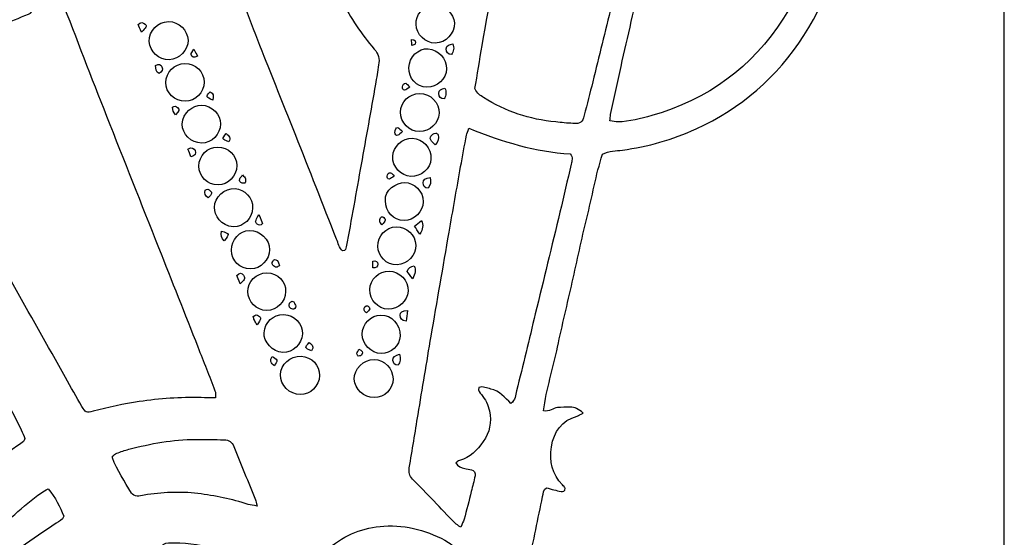
# Model space of a CAD drawing. Units: millimetres. Extents: x 4197 to 98989, y -3929 to 20992.
# Drawn here: x 19196 to 19209, y 16117 to 16124 of the extents above; entities that cross this region are included whole.
import ezdxf

# ---------------------------------------------------------------- set-up
doc = ezdxf.new("R2010")
doc.units = ezdxf.units.MM
doc.header["$LTSCALE"] = 0.02

# ---------------------------------------------------------------- blocks, each defined once
blk = doc.blocks.new('logo Visionnaire')
for points, knots in [([(33684.91, 17475.936), (33685.778, 17475.39), (33686.141, 17474.615), (33686.358, 17473.749), (33686.411, 17473.536), (33686.325, 17473.381), (33686.09, 17473.286), (33685.41, 17473.014), (33684.73, 17472.739), (33684.039, 17472.495), (33683.042, 17472.142), (33682.195, 17471.531), (33681.323, 17470.962), (33681.285, 17470.937), (33681.276, 17470.866), (33681.251, 17470.812), (33681.25, 17470.638), (33681.412, 17470.605), (33681.516, 17470.52), (33681.843, 17470.254), (33682.2, 17470.017), (33682.493, 17469.718), (33683.441, 17468.747), (33683.69, 17467.567), (33683.394, 17466.275), (33683.204, 17465.441), (33682.695, 17464.807), (33681.965, 17464.36), (33681.904, 17464.323), (33681.81, 17464.338), (33681.738, 17464.329), (33681.611, 17464.514), (33681.774, 17464.598), (33681.842, 17464.7), (33682.844, 17466.219), (33682.326, 17468.283), (33680.718, 17469.14), (33680.257, 17469.386), (33679.748, 17469.46), (33679.239, 17469.402), (33678.404, 17469.306), (33677.689, 17468.908), (33677.027, 17468.41), (33676.844, 17468.272), (33676.814, 17468.085), (33676.893, 17467.881), (33676.934, 17467.777), (33676.992, 17467.678), (33677.046, 17467.58), (33678.677, 17464.646), (33680.306, 17461.711), (33681.939, 17458.778), (33682.9, 17457.054), (33683.863, 17455.331), (33684.833, 17453.611), (33686.161, 17451.251), (33687.496, 17448.896), (33688.827, 17446.538), (33689.229, 17445.826), (33689.617, 17445.105), (33690.028, 17444.399), (33690.273, 17443.975), (33690.378, 17443.927), (33690.861, 17444.054), (33691.98, 17444.348), (33693.107, 17444.596), (33694.253, 17444.766), (33695.764, 17444.99), (33697.279, 17445.102), (33698.807, 17445.055), (33699.141, 17445.044), (33699.477, 17445.053), (33699.874, 17445.053), (33699.86, 17445.26), (33699.885, 17445.427), (33699.833, 17445.564), (33699.42, 17446.644), (33698.995, 17447.719), (33698.57, 17448.794), (33697.607, 17451.233), (33696.644, 17453.672), (33695.678, 17456.11), (33694.401, 17459.334), (33693.113, 17462.553), (33691.845, 17465.781), (33690.72, 17468.641), (33689.622, 17471.512), (33688.501, 17474.373), (33687.709, 17476.394), (33686.898, 17478.408), (33686.097, 17480.425), (33685.826, 17481.106), (33685.562, 17481.79), (33685.287, 17482.468), (33684.934, 17483.336), (33684.458, 17484.132), (33683.889, 17484.877), (33682.276, 17486.99), (33680.342, 17488.734), (33677.988, 17489.991), (33676.203, 17490.945), (33674.288, 17491.501), (33672.294, 17491.798), (33669.382, 17492.231), (33666.573, 17491.847), (33663.823, 17490.802), (33661.381, 17489.872), (33659.222, 17488.525), (33657.432, 17486.63), (33655.71, 17484.805), (33654.357, 17482.732), (33653.651, 17480.296), (33652.893, 17477.68), (33652.507, 17475.016), (33652.613, 17472.279), (33652.685, 17470.431), (33652.975, 17468.631), (33653.507, 17466.869), (33653.709, 17466.196), (33653.95, 17465.525), (33654.26, 17464.896), (33655.572, 17462.231), (33657.345, 17459.913), (33659.633, 17458.009), (33661.405, 17456.534), (33663.371, 17455.387), (33665.577, 17454.679), (33665.978, 17454.55), (33666.392, 17454.457), (33666.801, 17454.351), (33666.961, 17454.31), (33667.118, 17454.27), (33667.248, 17454.15), (33667.186, 17454.08), (33667.157, 17454.015), (33667.121, 17454.011), (33664.845, 17453.786), (33662.623, 17454.032), (33660.441, 17454.726), (33658.564, 17455.322), (33656.854, 17456.215), (33655.318, 17457.447), (33654.078, 17458.442), (33653.008, 17459.597), (33652.059, 17460.868), (33651.179, 17462.048), (33650.397, 17463.297), (33649.823, 17464.648), (33649.35, 17465.76), (33648.973, 17466.92), (33648.648, 17468.086), (33647.825, 17471.041), (33647.49, 17474.065), (33647.612, 17477.129), (33647.665, 17478.481), (33647.83, 17479.825), (33648.079, 17481.16), (33648.36, 17482.66), (33648.686, 17484.147), (33649.257, 17485.565), (33649.688, 17486.636), (33650.124, 17487.709), (33650.642, 17488.74), (33651.723, 17490.89), (33653.06, 17492.878), (33654.611, 17494.72), (33656.073, 17496.457), (33657.764, 17497.946), (33659.597, 17499.277), (33660.992, 17500.291), (33662.473, 17501.17), (33664.012, 17501.941), (33665.298, 17502.586), (33666.66, 17503.061), (33668.043, 17503.46), (33668.72, 17503.656), (33669.403, 17503.833), (33670.09, 17503.987), (33671.998, 17504.414), (33673.935, 17504.566), (33675.886, 17504.576), (33676.071, 17504.577), (33676.255, 17504.632), (33676.468, 17504.666), (33676.436, 17505.064), (33676.292, 17505.369), (33676.17, 17505.676), (33675.129, 17508.296), (33674.076, 17510.912), (33673.041, 17513.534), (33672.131, 17515.842), (33671.239, 17518.157), (33670.339, 17520.468), (33669.694, 17522.123), (33669.085, 17523.791), (33668.396, 17525.427), (33667.51, 17527.533), (33665.935, 17528.916), (33663.724, 17529.501), (33662.593, 17529.801), (33661.422, 17529.758), (33660.283, 17529.488), (33657.575, 17528.843), (33655.875, 17527.087), (33654.999, 17524.509), (33654.681, 17523.572), (33654.61, 17522.584), (33654.798, 17521.584), (33654.907, 17521.002), (33654.968, 17520.415), (33655.188, 17519.857), (33655.547, 17518.949), (33656.069, 17518.159), (33656.803, 17517.51), (33656.92, 17517.407), (33657.117, 17517.347), (33657.067, 17517.125), (33656.515, 17516.99), (33656.191, 17516.978), (33655.591, 17517.09), (33652.743, 17517.62), (33650.931, 17519.347), (33649.968, 17522.018), (33649.263, 17523.974), (33649.187, 17525.976), (33649.538, 17528.022), (33649.829, 17529.718), (33650.442, 17531.271), (33651.301, 17532.747), (33652.189, 17534.273), (33653.45, 17535.422), (33654.904, 17536.376), (33657.044, 17537.78), (33659.401, 17538.458), (33661.958, 17538.331), (33663.979, 17538.231), (33665.922, 17537.79), (33667.685, 17536.734), (33667.806, 17536.662), (33667.935, 17536.605), (33668.063, 17536.546), (33668.084, 17536.536), (33668.116, 17536.549), (33668.16, 17536.553), (33668.322, 17536.614), (33668.292, 17536.77), (33668.282, 17536.9), (33668.258, 17537.209), (33668.234, 17537.52), (33668.181, 17537.825), (33667.822, 17539.88), (33667.452, 17541.933), (33667.094, 17543.989), (33666.959, 17544.766), (33666.844, 17545.547), (33666.725, 17546.327), (33666.713, 17546.405), (33666.739, 17546.489), (33666.747, 17546.576), (33667.059, 17546.57), (33667.18, 17546.315), (33667.343, 17546.138), (33668.491, 17544.894), (33669.627, 17543.638), (33670.775, 17542.394), (33671.808, 17541.275), (33672.852, 17540.165), (33673.896, 17539.055), (33674.006, 17538.938), (33674.144, 17538.848), (33674.322, 17538.703), (33674.477, 17538.958), (33674.626, 17539.158), (33674.73, 17539.379), (33675.646, 17541.344), (33676.914, 17543.073), (33678.4, 17544.627), (33680.249, 17546.561), (33682.399, 17548.112), (33684.857, 17549.19), (33685.991, 17549.688), (33687.17, 17550.08), (33688.332, 17550.512), (33688.423, 17550.547), (33688.539, 17550.517), (33688.738, 17550.517), (33688.545, 17550.279), (33688.416, 17550.102), (33688.269, 17549.94), (33686.247, 17547.715), (33684.503, 17545.297), (33683.202, 17542.578), (33682.617, 17541.353), (33682.165, 17540.079), (33681.938, 17538.735), (33681.751, 17537.623), (33681.555, 17536.512), (33681.41, 17535.394), (33681.188, 17533.684), (33681.14, 17531.965), (33681.219, 17530.241), (33681.285, 17528.801), (33681.464, 17527.378), (33681.736, 17525.963), (33682.014, 17524.516), (33682.52, 17523.137), (33683.015, 17521.759), (33683.71, 17519.823), (33684.461, 17517.905), (33685.226, 17515.994), (33685.97, 17514.136), (33686.777, 17512.303), (33687.53, 17510.448), (33688.452, 17508.175), (33689.346, 17505.891), (33690.253, 17503.612), (33691.014, 17501.7), (33691.776, 17499.788), (33692.539, 17497.876), (33693.949, 17494.341), (33695.368, 17490.809), (33696.769, 17487.27), (33698.181, 17483.705), (33699.578, 17480.134), (33700.976, 17476.563), (33701.809, 17474.437), (33702.623, 17472.303), (33703.461, 17470.178), (33704.225, 17468.237), (33705.014, 17466.306), (33705.782, 17464.366), (33706.789, 17461.823), (33707.782, 17459.274), (33708.789, 17456.731), (33708.91, 17456.426), (33708.972, 17456.08), (33709.23, 17455.859), (33709.45, 17455.867), (33709.481, 17456.025), (33709.503, 17456.149), (33709.874, 17458.173), (33710.238, 17460.198), (33710.602, 17462.224), (33710.955, 17464.193), (33711.308, 17466.163), (33711.657, 17468.133), (33711.741, 17468.605), (33711.8, 17469.082), (33711.89, 17469.552), (33711.974, 17470), (33711.878, 17470.368), (33711.568, 17470.719), (33710.613, 17471.804), (33709.862, 17473.031), (33709.122, 17474.267), (33707.897, 17476.311), (33706.985, 17478.489), (33706.297, 17480.766), (33705.372, 17483.824), (33705.02, 17486.946), (33705.225, 17490.131), (33705.3, 17491.285), (33705.414, 17492.432), (33705.612, 17493.577), (33705.908, 17495.284), (33706.428, 17496.917), (33707.085, 17498.51), (33708.789, 17502.641), (33711.317, 17506.209), (33714.552, 17509.277), (33715.844, 17510.502), (33717.249, 17511.595), (33718.772, 17512.521), (33719.23, 17512.8), (33719.449, 17513.149), (33719.533, 17513.653), (33719.73, 17514.849), (33719.952, 17516.041), (33720.161, 17517.236), (33720.483, 17519.068), (33720.791, 17520.904), (33721.125, 17522.734), (33721.59, 17525.286), (33722.079, 17527.833), (33722.547, 17530.385), (33722.885, 17532.217), (33723.177, 17534.058), (33723.189, 17535.925), (33723.197, 17537.052), (33723.082, 17538.173), (33722.803, 17539.277), (33722.455, 17540.651), (33721.997, 17541.975), (33721.307, 17543.217), (33720.498, 17544.671), (33719.423, 17545.884), (33718.085, 17546.868), (33717.958, 17546.961), (33717.847, 17547.078), (33717.705, 17547.204), (33718.675, 17547.499), (33721.162, 17547.025), (33723.201, 17546.151), (33724.931, 17545.409), (33726.423, 17544.305), (33727.717, 17543.04), (33728.101, 17543.01), (33728.243, 17543.256), (33728.419, 17543.424), (33729.447, 17544.406), (33730.612, 17545.192), (33731.863, 17545.858), (33734.55, 17547.291), (33737.435, 17547.921), (33740.445, 17547.627), (33745.744, 17547.111), (33749.693, 17544.453), (33752.238, 17539.763), (33752.627, 17539.046), (33752.955, 17538.291), (33753.245, 17537.529), (33753.627, 17536.522), (33753.792, 17535.452), (33753.901, 17534.389), (33754.065, 17532.787), (33754.056, 17531.176), (33753.763, 17529.582), (33753.357, 17527.363), (33752.577, 17525.287), (33751.267, 17523.441), (33750.463, 17522.306), (33749.428, 17521.38), (33748.329, 17520.534), (33746.525, 17519.149), (33744.537, 17518.102), (33742.399, 17517.331), (33740.75, 17516.737), (33739.056, 17516.322), (33737.333, 17516.009), (33734.421, 17515.478), (33731.516, 17514.913), (33728.671, 17514.075), (33728.213, 17513.94), (33727.763, 17513.77), (33727.314, 17513.602), (33727.032, 17513.497), (33726.88, 17513.301), (33726.826, 17512.978), (33726.405, 17510.477), (33725.959, 17507.979), (33725.532, 17505.478), (33724.991, 17502.311), (33724.466, 17499.14), (33723.922, 17495.972), (33723.55, 17493.805), (33723.159, 17491.641), (33722.776, 17489.476), (33722.271, 17486.617), (33721.765, 17483.758), (33721.261, 17480.898), (33720.677, 17477.593), (33720.092, 17474.289), (33719.513, 17470.983), (33719.324, 17469.902), (33719.154, 17468.818), (33718.986, 17467.805), (33719.128, 17467.442), (33719.382, 17467.304), (33719.618, 17467.155), (33721.244, 17466.125), (33723.022, 17465.538), (33724.935, 17465.352), (33725.356, 17465.31), (33725.777, 17465.262), (33726.199, 17465.245), (33726.786, 17465.221), (33726.882, 17465.293), (33727.031, 17465.85), (33727.248, 17466.667), (33727.456, 17467.487), (33727.659, 17468.307), (33728.12, 17470.168), (33728.571, 17472.031), (33729.034, 17473.892), (33729.518, 17475.833), (33730.016, 17477.772), (33730.498, 17479.714), (33730.579, 17480.041), (33730.615, 17480.38), (33730.663, 17480.716), (33730.715, 17481.089), (33730.645, 17481.452), (33730.501, 17481.792), (33730.286, 17482.3), (33729.92, 17482.454), (33729.409, 17482.25), (33728.912, 17482.052), (33728.425, 17481.826), (33727.932, 17481.615), (33727.809, 17481.563), (33727.679, 17481.524), (33727.567, 17481.485), (33727.388, 17481.653), (33727.497, 17481.775), (33727.568, 17481.884), (33727.878, 17482.355), (33728.193, 17482.824), (33728.511, 17483.289), (33728.704, 17483.571), (33728.723, 17483.842), (33728.572, 17484.161), (33728.08, 17485.199), (33728.049, 17486.288), (33728.307, 17487.386), (33728.403, 17487.794), (33728.299, 17488.091), (33728.019, 17488.378), (33727.645, 17488.761), (33727.293, 17489.167), (33726.934, 17489.565), (33726.843, 17489.665), (33726.728, 17489.761), (33726.82, 17489.982), (33727.048, 17489.935), (33727.29, 17489.896), (33727.526, 17489.835), (33727.963, 17489.722), (33728.395, 17489.59), (33728.832, 17489.477), (33729.12, 17489.402), (33729.391, 17489.431), (33729.618, 17489.654), (33730.422, 17490.447), (33731.429, 17490.791), (33732.519, 17490.882), (33733.005, 17490.923), (33733.298, 17491.124), (33733.512, 17491.534), (33733.747, 17491.983), (33734.007, 17492.42), (33734.26, 17492.86), (33734.312, 17492.95), (33734.387, 17493.027), (33734.461, 17493.122), (33734.673, 17492.77), (33734.673, 17492.77), (33734.7, 17492.345), (33734.719, 17492.036), (33734.737, 17491.726), (33734.757, 17491.416), (33734.776, 17491.136), (33734.797, 17490.856), (33734.818, 17490.562), (33735.009, 17490.425), (33735.191, 17490.295), (33735.371, 17490.164), (33736.162, 17489.589), (33736.828, 17488.905), (33737.153, 17487.963), (33737.323, 17487.471), (33737.642, 17487.261), (33738.138, 17487.182), (33738.711, 17487.091), (33739.274, 17486.93), (33739.822, 17486.803), (33739.861, 17486.517), (33739.675, 17486.472), (33739.529, 17486.413), (33738.93, 17486.168), (33738.326, 17485.934), (33737.76, 17485.71), (33737.449, 17485.003), (33737.216, 17484.3), (33736.845, 17483.68), (33736.487, 17483.083), (33735.986, 17482.572), (33735.454, 17481.904), (33735.496, 17481.25), (33735.547, 17480.449), (33735.606, 17479.531), (33735.42, 17479.65), (33735.317, 17479.687), (33735.256, 17479.759), (33734.897, 17480.194), (33734.555, 17480.643), (33734.192, 17481.074), (33733.932, 17481.383), (33733.743, 17481.415), (33733.371, 17481.252), (33732.672, 17480.945), (33732.263, 17480.398), (33732.093, 17479.668), (33731.812, 17478.46), (33731.543, 17477.249), (33731.265, 17476.041), (33730.759, 17473.842), (33730.246, 17471.646), (33729.747, 17469.446), (33729.479, 17468.264), (33729.232, 17467.078), (33728.979, 17465.892), (33728.95, 17465.759), (33728.945, 17465.621), (33728.922, 17465.434), (33729.142, 17465.404), (33729.33, 17465.354), (33729.517, 17465.358), (33730.37, 17465.376), (33731.193, 17465.589), (33732.005, 17465.821), (33736.131, 17467.005), (33739.391, 17469.369), (33741.723, 17472.99), (33743.051, 17475.052), (33743.975, 17477.284), (33744.482, 17479.677), (33744.865, 17481.482), (33744.889, 17483.319), (33744.752, 17485.155), (33744.592, 17487.31), (33744.088, 17489.382), (33743.248, 17491.375), (33742.337, 17493.535), (33741.023, 17495.422), (33739.403, 17497.102), (33739.168, 17497.346), (33738.929, 17497.587), (33738.678, 17497.814), (33738.473, 17498), (33738.248, 17498.163), (33738.03, 17498.337), (33737.638, 17498.127), (33737.297, 17497.937), (33736.95, 17497.759), (33735.938, 17497.241), (33734.787, 17497.733), (33734.281, 17498.541), (33733.809, 17499.295), (33733.645, 17500.085), (33734.012, 17500.956), (33734.528, 17502.18), (33736.234, 17502.639), (33737.32, 17501.923), (33738.067, 17501.43), (33738.421, 17500.738), (33738.414, 17499.853), (33738.412, 17499.629), (33738.383, 17499.405), (33738.363, 17499.133), (33738.536, 17498.973), (33738.709, 17498.791), (33738.904, 17498.636), (33741.688, 17496.439), (33743.757, 17493.689), (33745.12, 17490.428), (33746.008, 17488.305), (33746.527, 17486.084), (33746.514, 17483.762), (33746.51, 17483.142), (33746.524, 17482.521), (33746.503, 17481.901), (33746.375, 17478.197), (33745.201, 17474.83), (33743.213, 17471.724), (33741.243, 17468.646), (33738.594, 17466.346), (33735.268, 17464.845), (33733.54, 17464.064), (33731.731, 17463.529), (33729.842, 17463.282), (33729.371, 17463.22), (33728.88, 17463.233), (33728.372, 17462.97), (33727.897, 17461.453), (33727.614, 17459.845), (33727.221, 17458.266), (33726.832, 17456.708), (33726.51, 17455.133), (33726.155, 17453.567), (33725.794, 17451.973), (33725.411, 17450.382), (33725.069, 17448.783), (33724.736, 17447.224), (33724.265, 17445.691), (33724.025, 17444.087), (33724.48, 17443.984), (33724.737, 17444.3), (33725.062, 17444.326), (33725.371, 17444.351), (33725.681, 17444.367), (33725.99, 17444.36), (33726.33, 17444.352), (33726.627, 17444.23), (33726.945, 17443.923), (33726.739, 17443.816), (33726.631, 17443.735), (33726.51, 17443.699), (33725.374, 17443.364), (33724.804, 17442.558), (33724.621, 17441.436), (33724.448, 17440.374), (33724.655, 17439.417), (33725.44, 17438.63), (33725.517, 17438.552), (33725.578, 17438.458), (33725.627, 17438.396), (33725.613, 17438.167), (33725.467, 17438.113), (33725.332, 17438.14), (33724.977, 17438.212), (33724.629, 17438.318), (33724.247, 17438.418), (33724.02, 17438.278), (33724.016, 17438.012), (33723.966, 17437.775), (33723.626, 17436.148), (33723.302, 17434.517), (33722.951, 17432.892), (33722.369, 17430.192), (33721.799, 17427.488), (33721.172, 17424.798), (33720.604, 17422.355), (33720.049, 17419.903), (33719.273, 17417.516), (33718.795, 17416.044), (33718.183, 17414.615), (33717.608, 17413.176), (33717.252, 17412.286), (33716.884, 17411.398), (33716.47, 17410.535), (33715.642, 17408.807), (33714.816, 17407.076), (33713.795, 17405.449), (33713.712, 17405.315), (33713.592, 17405.205), (33713.429, 17405.012), (33713.368, 17405.194), (33713.309, 17405.289), (33713.309, 17405.383), (33713.31, 17408.177), (33713.277, 17410.971), (33713.339, 17413.763), (33713.378, 17415.539), (33713.609, 17417.299), (33714.044, 17419.034), (33714.777, 17421.961), (33715.443, 17424.904), (33716.138, 17427.84), (33716.561, 17429.623), (33716.989, 17431.405), (33717.408, 17433.189), (33717.471, 17433.458), (33717.499, 17433.737), (33717.544, 17434.012), (33717.351, 17434.163), (33717.21, 17434.304), (33717.043, 17434.4), (33715.568, 17435.253), (33713.986, 17435.698), (33712.273, 17435.6), (33710.759, 17435.514), (33709.428, 17434.953), (33708.251, 17434.007), (33707.341, 17433.276), (33706.575, 17432.419), (33705.947, 17431.435), (33705.848, 17431.28), (33705.696, 17431.158), (33705.588, 17431.042), (33704.701, 17431.594), (33703.886, 17432.148), (33703.027, 17432.626), (33701.101, 17433.695), (33699.049, 17434.351), (33696.823, 17434.366), (33696.548, 17434.368), (33696.257, 17434.42), (33696.019, 17434.235), (33695.91, 17434.047), (33696.009, 17433.9), (33696.088, 17433.756), (33696.725, 17432.593), (33697.364, 17431.432), (33698.004, 17430.271), (33699.868, 17426.886), (33701.729, 17423.5), (33703.596, 17420.117), (33704.25, 17418.932), (33704.923, 17417.757), (33705.576, 17416.571), (33705.709, 17416.327), (33705.82, 17416.062), (33705.889, 17415.794), (33706.619, 17412.954), (33707.339, 17410.112), (33708.061, 17407.27), (33708.263, 17406.478), (33708.468, 17405.687), (33708.666, 17404.894), (33708.685, 17404.817), (33708.668, 17404.731), (33708.668, 17404.57), (33708.487, 17404.687), (33708.334, 17404.749), (33708.233, 17404.858), (33706.316, 17406.928), (33704.405, 17409.003), (33702.494, 17411.078), (33701.977, 17411.638), (33701.47, 17412.206), (33700.95, 17412.763), (33700.659, 17413.075), (33700.424, 17413.416), (33700.23, 17413.799), (33698.56, 17417.094), (33696.879, 17420.383), (33695.197, 17423.672), (33693.81, 17426.384), (33692.417, 17429.092), (33691.025, 17431.8), (33690.834, 17432.17), (33690.655, 17432.551), (33690.362, 17432.877), (33689.453, 17432.491), (33688.673, 17431.987), (33687.942, 17431.415), (33685.484, 17429.494), (33683.81, 17427.026), (33683.013, 17424.011), (33682.004, 17420.194), (33682.532, 17416.588), (33684.605, 17413.199), (33686.22, 17410.557), (33688.412, 17408.537), (33691.058, 17406.985), (33692.469, 17406.157), (33693.917, 17405.395), (33695.436, 17404.778), (33695.801, 17404.63), (33696.18, 17404.515), (33696.549, 17404.375), (33696.724, 17404.309), (33696.89, 17404.219), (33697.184, 17404.082), (33696.964, 17404.004), (33696.873, 17403.944), (33696.78, 17403.943), (33696.272, 17403.933), (33695.763, 17403.915), (33695.257, 17403.94), (33693.132, 17404.043), (33691.048, 17404.395), (33689.044, 17405.111), (33686.711, 17405.945), (33684.587, 17407.146), (33682.74, 17408.82), (33680.683, 17410.683), (33679.068, 17412.865), (33677.932, 17415.397), (33677.564, 17416.219), (33677.208, 17417.048), (33676.882, 17417.888), (33676.167, 17419.73), (33675.966, 17421.661), (33675.948, 17423.617), (33675.927, 17425.775), (33676.221, 17427.89), (33676.836, 17429.96), (33677.451, 17432.03), (33678.34, 17433.969), (33679.553, 17435.758), (33681.107, 17438.051), (33683.005, 17439.996), (33685.322, 17441.525), (33685.461, 17441.617), (33685.59, 17441.727), (33685.716, 17441.838), (33685.756, 17441.872), (33685.771, 17441.934), (33685.833, 17442.049), (33685.753, 17442.234), (33685.668, 17442.468), (33685.556, 17442.689), (33684.576, 17444.627), (33683.595, 17446.564), (33682.609, 17448.498), (33681.942, 17449.804), (33681.256, 17451.1), (33680.595, 17452.409), (33679.464, 17454.648), (33678.348, 17456.896), (33677.218, 17459.136), (33676.507, 17460.546), (33675.782, 17461.949), (33675.061, 17463.354), (33674.688, 17464.082), (33674.311, 17464.808), (33673.933, 17465.533), (33673.842, 17465.708), (33673.747, 17465.882), (33673.644, 17466.05), (33673.526, 17466.241), (33673.345, 17466.288), (33673.131, 17466.252), (33671.824, 17466.032), (33670.682, 17464.884), (33670.532, 17463.586), (33670.43, 17462.706), (33670.666, 17461.903), (33671.27, 17461.24), (33671.496, 17460.992), (33671.766, 17460.78), (33672.035, 17460.577), (33672.427, 17460.279), (33672.871, 17460.112), (33673.375, 17460.141), (33673.512, 17460.149), (33673.65, 17460.142), (33673.777, 17460.142), (33673.86, 17459.903), (33673.693, 17459.855), (33673.584, 17459.818), (33672.54, 17459.466), (33671.547, 17459.499), (33670.598, 17460.147), (33669.49, 17460.904), (33668.875, 17461.904), (33668.9, 17463.267), (33668.905, 17463.517), (33668.901, 17463.768), (33668.901, 17464.086), (33668.674, 17464.027), (33668.513, 17464.004), (33668.367, 17463.944), (33666.917, 17463.352), (33665.683, 17462.404), (33664.404, 17461.53), (33664.246, 17461.421), (33664.081, 17461.323), (33663.895, 17461.204), (33663.16, 17461.933), (33662.628, 17462.728), (33662.475, 17463.782), (33662.607, 17463.851), (33662.724, 17463.926), (33662.85, 17463.976), (33663.505, 17464.235), (33664.17, 17464.472), (33664.819, 17464.745), (33665.285, 17464.942), (33665.748, 17465.157), (33666.185, 17465.41), (33667.212, 17466.001), (33668.217, 17466.63), (33669.243, 17467.222), (33669.681, 17467.475), (33670.15, 17467.676), (33670.606, 17467.897), (33670.759, 17467.971), (33670.921, 17468.025), (33671.071, 17468.102), (33671.944, 17468.548), (33672.156, 17469.201), (33671.687, 17470.057), (33671.429, 17470.526), (33671.147, 17470.983), (33670.855, 17471.432), (33669.897, 17472.908), (33669.225, 17474.52), (33668.572, 17476.144), (33667.889, 17477.844), (33667.177, 17479.532), (33666.477, 17481.226), (33666.424, 17481.356), (33666.365, 17481.484), (33666.309, 17481.614), (33666.132, 17482.022), (33665.85, 17482.325), (33665.417, 17482.459), (33665.031, 17482.579), (33664.699, 17482.783), (33664.418, 17483.071), (33663.371, 17484.143), (33663.685, 17485.944), (33665.059, 17486.543), (33665.946, 17486.929), (33666.972, 17486.757), (33667.636, 17485.878), (33668.062, 17485.316), (33668.296, 17484.683), (33668.057, 17483.975), (33667.876, 17483.442), (33667.989, 17482.986), (33668.284, 17482.533), (33669.285, 17480.997), (33670.274, 17479.453), (33671.271, 17477.915), (33671.824, 17477.063), (33672.39, 17476.22), (33672.933, 17475.361), (33673.143, 17475.029), (33673.314, 17474.67), (33673.483, 17474.314), (33673.859, 17473.525), (33674.217, 17472.727), (33674.593, 17471.938), (33674.714, 17471.684), (33674.842, 17471.427), (33675.011, 17471.205), (33675.367, 17470.737), (33675.838, 17470.647), (33676.364, 17470.908), (33676.414, 17470.933), (33676.465, 17470.96), (33676.51, 17470.993), (33677.846, 17471.953), (33679.325, 17472.657), (33680.806, 17473.349), (33681.912, 17473.866), (33682.923, 17474.526), (33683.907, 17475.237), (33684.225, 17475.467), (33684.551, 17475.687), (33684.91, 17475.936)], [0, 0, 0, 0, 1, 1, 1, 2, 2, 2, 3, 3, 3, 4, 4, 4, 5, 5, 5, 6, 6, 6, 7, 7, 7, 8, 8, 8, 9, 9, 9, 10, 10, 10, 11, 11, 11, 12, 12, 12, 13, 13, 13, 14, 14, 14, 15, 15, 15, 16, 16, 16, 17, 17, 17, 18, 18, 18, 19, 19, 19, 20, 20, 20, 21, 21, 21, 22, 22, 22, 23, 23, 23, 24, 24, 24, 25, 25, 25, 26, 26, 26, 27, 27, 27, 28, 28, 28, 29, 29, 29, 30, 30, 30, 31, 31, 31, 32, 32, 32, 33, 33, 33, 34, 34, 34, 35, 35, 35, 36, 36, 36, 37, 37, 37, 38, 38, 38, 39, 39, 39, 40, 40, 40, 41, 41, 41, 42, 42, 42, 43, 43, 43, 44, 44, 44, 45, 45, 45, 46, 46, 46, 47, 47, 47, 48, 48, 48, 49, 49, 49, 50, 50, 50, 51, 51, 51, 52, 52, 52, 53, 53, 53, 54, 54, 54, 55, 55, 55, 56, 56, 56, 57, 57, 57, 58, 58, 58, 59, 59, 59, 60, 60, 60, 61, 61, 61, 62, 62, 62, 63, 63, 63, 64, 64, 64, 65, 65, 65, 66, 66, 66, 67, 67, 67, 68, 68, 68, 69, 69, 69, 70, 70, 70, 71, 71, 71, 72, 72, 72, 73, 73, 73, 74, 74, 74, 75, 75, 75, 76, 76, 76, 77, 77, 77, 78, 78, 78, 79, 79, 79, 80, 80, 80, 81, 81, 81, 82, 82, 82, 83, 83, 83, 84, 84, 84, 85, 85, 85, 86, 86, 86, 87, 87, 87, 88, 88, 88, 89, 89, 89, 90, 90, 90, 91, 91, 91, 92, 92, 92, 93, 93, 93, 94, 94, 94, 95, 95, 95, 96, 96, 96, 97, 97, 97, 98, 98, 98, 99, 99, 99, 100, 100, 100, 101, 101, 101, 102, 102, 102, 103, 103, 103, 104, 104, 104, 105, 105, 105, 106, 106, 106, 107, 107, 107, 108, 108, 108, 109, 109, 109, 110, 110, 110, 111, 111, 111, 112, 112, 112, 113, 113, 113, 114, 114, 114, 115, 115, 115, 116, 116, 116, 117, 117, 117, 118, 118, 118, 119, 119, 119, 120, 120, 120, 121, 121, 121, 122, 122, 122, 123, 123, 123, 124, 124, 124, 125, 125, 125, 126, 126, 126, 127, 127, 127, 128, 128, 128, 129, 129, 129, 130, 130, 130, 131, 131, 131, 132, 132, 132, 133, 133, 133, 134, 134, 134, 135, 135, 135, 136, 136, 136, 137, 137, 137, 138, 138, 138, 139, 139, 139, 140, 140, 140, 141, 141, 141, 142, 142, 142, 143, 143, 143, 144, 144, 144, 145, 145, 145, 146, 146, 146, 147, 147, 147, 148, 148, 148, 149, 149, 149, 150, 150, 150, 151, 151, 151, 152, 152, 152, 153, 153, 153, 154, 154, 154, 155, 155, 155, 156, 156, 156, 157, 157, 157, 158, 158, 158, 159, 159, 159, 160, 160, 160, 161, 161, 161, 162, 162, 162, 163, 163, 163, 164, 164, 164, 165, 165, 165, 166, 166, 166, 167, 167, 167, 168, 168, 168, 169, 169, 169, 170, 170, 170, 171, 171, 171, 172, 172, 172, 173, 173, 173, 174, 174, 174, 175, 175, 175, 176, 176, 176, 177, 177, 177, 178, 178, 178, 179, 179, 179, 180, 180, 180, 181, 181, 181, 182, 182, 182, 183, 183, 183, 184, 184, 184, 185, 185, 185, 186, 186, 186, 187, 187, 187, 188, 188, 188, 189, 189, 189, 190, 190, 190, 191, 191, 191, 192, 192, 192, 193, 193, 193, 194, 194, 194, 195, 195, 195, 196, 196, 196, 197, 197, 197, 198, 198, 198, 199, 199, 199, 200, 200, 200, 201, 201, 201, 202, 202, 202, 203, 203, 203, 204, 204, 204, 205, 205, 205, 206, 206, 206, 207, 207, 207, 208, 208, 208, 209, 209, 209, 210, 210, 210, 211, 211, 211, 212, 212, 212, 213, 213, 213, 214, 214, 214, 215, 215, 215, 216, 216, 216, 217, 217, 217, 218, 218, 218, 219, 219, 219, 220, 220, 220, 221, 221, 221, 222, 222, 222, 223, 223, 223, 224, 224, 224, 225, 225, 225, 226, 226, 226, 227, 227, 227, 228, 228, 228, 229, 229, 229, 230, 230, 230, 231, 231, 231, 232, 232, 232, 233, 233, 233, 234, 234, 234, 235, 235, 235, 236, 236, 236, 237, 237, 237, 238, 238, 238, 239, 239, 239, 240, 240, 240, 241, 241, 241, 242, 242, 242, 243, 243, 243, 244, 244, 244, 245, 245, 245, 246, 246, 246, 247, 247, 247, 248, 248, 248, 249, 249, 249, 250, 250, 250, 251, 251, 251, 252, 252, 252, 253, 253, 253, 254, 254, 254, 255, 255, 255, 256, 256, 256, 257, 257, 257, 258, 258, 258, 259, 259, 259, 260, 260, 260, 261, 261, 261, 262, 262, 262, 263, 263, 263, 264, 264, 264, 265, 265, 265, 266, 266, 266, 267, 267, 267, 268, 268, 268, 269, 269, 269, 270, 270, 270, 271, 271, 271, 272, 272, 272, 273, 273, 273, 274, 274, 274, 275, 275, 275, 276, 276, 276, 277, 277, 277, 278, 278, 278, 279, 279, 279, 280, 280, 280, 281, 281, 281, 282, 282, 282, 283, 283, 283, 284, 284, 284, 285, 285, 285, 286, 286, 286, 287, 287, 287, 288, 288, 288, 289, 289, 289, 290, 290, 290, 291, 291, 291, 292, 292, 292, 293, 293, 293, 294, 294, 294, 295, 295, 295, 296, 296, 296, 297, 297, 297, 298, 298, 298, 299, 299, 299, 300, 300, 300, 301, 301, 301, 302, 302, 302, 303, 303, 303, 304, 304, 304, 305, 305, 305, 306, 306, 306, 307, 307, 307, 308, 308, 308, 309, 309, 309, 310, 310, 310, 311, 311, 311, 312, 312, 312, 313, 313, 313, 314, 314, 314, 315, 315, 315, 316, 316, 316, 317, 317, 317, 318, 318, 318, 319, 319, 319, 320, 320, 320, 321, 321, 321, 322, 322, 322, 323, 323, 323, 324, 324, 324, 325, 325, 325, 326, 326, 326, 327, 327, 327, 328, 328, 328, 329, 329, 329, 330, 330, 330, 331, 331, 331, 332, 332, 332, 333, 333, 333, 334, 334, 334, 335, 335, 335, 336, 336, 336, 337, 337, 337, 338, 338, 338, 339, 339, 339, 340, 340, 340, 341, 341, 341, 341]), ([(33716.082, 17473.986), (33715.108, 17473.925), (33714.616, 17473.216), (33714.642, 17472.541), (33714.67, 17471.786), (33715.319, 17471.153), (33716.061, 17471.159), (33716.839, 17471.166), (33717.5, 17471.866), (33717.467, 17472.647), (33717.437, 17473.333), (33716.757, 17473.991), (33716.082, 17473.986)], [0, 0, 0, 0, 1, 1, 1, 2, 2, 2, 3, 3, 3, 4, 4, 4, 4]), ([(33694.409, 17471.953), (33694.776, 17472.308), (33694.816, 17472.407), (33694.699, 17472.543), (33694.556, 17472.709), (33694.337, 17472.717), (33694.169, 17472.536), (33694.235, 17472.376), (33694.307, 17472.202), (33694.409, 17471.953)], [0, 0, 0, 0, 1, 1, 1, 2, 2, 2, 3, 3, 3, 3]), ([(33697.847, 17471.369), (33697.83, 17472.115), (33697.172, 17472.745), (33696.413, 17472.742), (33695.607, 17472.739), (33694.971, 17472.08), (33694.997, 17471.274), (33695.02, 17470.544), (33695.711, 17469.911), (33696.46, 17469.933), (33697.189, 17469.954), (33697.863, 17470.651), (33697.847, 17471.369)], [0, 0, 0, 0, 1, 1, 1, 2, 2, 2, 3, 3, 3, 4, 4, 4, 4]), ([(33714.313, 17471.419), (33714.322, 17471.272), (33714.331, 17471.132), (33714.339, 17470.992), (33714.425, 17471.027), (33714.562, 17471.04), (33714.586, 17471.099), (33714.657, 17471.279), (33714.578, 17471.402), (33714.313, 17471.419)], [0, 0, 0, 0, 1, 1, 1, 2, 2, 2, 3, 3, 3, 3]), ([(33717.346, 17471.115), (33717.121, 17471.049), (33716.887, 17471.001), (33716.867, 17470.738), (33716.85, 17470.504), (33716.976, 17470.324), (33717.266, 17470.308), (33717.41, 17470.551), (33717.483, 17470.797), (33717.346, 17471.115)], [0, 0, 0, 0, 1, 1, 1, 2, 2, 2, 3, 3, 3, 3]), ([(33698.555, 17470.193), (33698.467, 17470.351), (33698.391, 17470.487), (33698.266, 17470.711), (33698.173, 17470.523), (33698.063, 17470.407), (33698.079, 17470.313), (33698.112, 17470.13), (33698.251, 17470.041), (33698.555, 17470.193)], [0, 0, 0, 0, 1, 1, 1, 2, 2, 2, 3, 3, 3, 3]), ([(33716.891, 17469.265), (33716.927, 17470.014), (33716.27, 17470.694), (33715.542, 17470.74), (33714.808, 17470.787), (33714.138, 17470.13), (33714.112, 17469.362), (33714.086, 17468.572), (33714.678, 17467.925), (33715.44, 17467.913), (33716.214, 17467.9), (33716.876, 17468.517), (33716.891, 17469.265)], [0, 0, 0, 0, 1, 1, 1, 2, 2, 2, 3, 3, 3, 4, 4, 4, 4]), ([(33695.452, 17469.521), (33695.464, 17469.261), (33695.48, 17469.038), (33695.728, 17468.924), (33695.93, 17469.035), (33696.009, 17469.211), (33695.926, 17469.411), (33695.856, 17469.583), (33695.7, 17469.65), (33695.452, 17469.521)], [0, 0, 0, 0, 1, 1, 1, 2, 2, 2, 3, 3, 3, 3]), ([(33697.613, 17469.653), (33696.839, 17469.642), (33696.221, 17469.025), (33696.209, 17468.251), (33696.198, 17467.525), (33696.884, 17466.865), (33697.638, 17466.874), (33698.404, 17466.884), (33699.038, 17467.524), (33699.033, 17468.284), (33699.028, 17469.054), (33698.394, 17469.665), (33697.613, 17469.653)], [0, 0, 0, 0, 1, 1, 1, 2, 2, 2, 3, 3, 3, 4, 4, 4, 4]), ([(33714.195, 17467.904), (33714.056, 17468.044), (33713.979, 17468.189), (33713.883, 17468.203), (33713.737, 17468.224), (33713.658, 17468.083), (33713.647, 17467.934), (33713.639, 17467.822), (33713.66, 17467.689), (33713.798, 17467.705), (33713.911, 17467.718), (33714.015, 17467.81), (33714.195, 17467.904)], [0, 0, 0, 0, 1, 1, 1, 2, 2, 2, 3, 3, 3, 4, 4, 4, 4]), ([(33699.664, 17466.963), (33699.759, 17467.271), (33699.72, 17467.459), (33699.47, 17467.563), (33699.15, 17467.199), (33699.157, 17467.171), (33699.664, 17466.963)], [0, 0, 0, 0, 1, 1, 1, 2, 2, 2, 2]), ([(33714.877, 17464.66), (33715.66, 17464.65), (33716.313, 17465.241), (33716.343, 17465.989), (33716.376, 17466.771), (33715.709, 17467.449), (33714.912, 17467.444), (33714.127, 17467.44), (33713.515, 17466.837), (33713.495, 17466.07), (33713.477, 17465.358), (33714.159, 17464.608), (33714.877, 17464.66)], [0, 0, 0, 0, 1, 1, 1, 2, 2, 2, 3, 3, 3, 4, 4, 4, 4]), ([(33716.765, 17467.852), (33716.551, 17467.767), (33716.302, 17467.722), (33716.32, 17467.442), (33716.333, 17467.229), (33716.424, 17467.02), (33716.735, 17467.052), (33716.854, 17467.313), (33716.911, 17467.563), (33716.765, 17467.852)], [0, 0, 0, 0, 1, 1, 1, 2, 2, 2, 3, 3, 3, 3]), ([(33700.234, 17465.209), (33700.312, 17465.842), (33699.568, 17466.608), (33698.826, 17466.592), (33698.221, 17466.58), (33697.462, 17466.082), (33697.425, 17465.182), (33697.397, 17464.465), (33698.084, 17463.8), (33698.846, 17463.799), (33699.598, 17463.798), (33700.227, 17464.438), (33700.234, 17465.209)], [0, 0, 0, 0, 1, 1, 1, 2, 2, 2, 3, 3, 3, 4, 4, 4, 4]), ([(33696.928, 17465.888), (33697.219, 17466.183), (33697.237, 17466.245), (33697.084, 17466.416), (33696.991, 17466.52), (33696.799, 17466.538), (33696.716, 17466.451), (33696.737, 17466.133), (33696.737, 17466.133), (33696.928, 17465.888)], [0, 0, 0, 0, 1, 1, 1, 2, 2, 2, 3, 3, 3, 3]), ([(33700.662, 17464.499), (33700.341, 17464.107), (33700.347, 17464.088), (33700.855, 17463.882), (33701.011, 17464.165), (33700.885, 17464.339), (33700.662, 17464.499)], [0, 0, 0, 0, 1, 1, 1, 2, 2, 2, 2]), ([(33713.636, 17464.644), (33713.494, 17464.772), (33713.411, 17464.886), (33713.3, 17464.935), (33713.183, 17464.987), (33713.083, 17464.801), (33713.092, 17464.562), (33713.096, 17464.431), (33713.169, 17464.331), (33713.291, 17464.373), (33713.403, 17464.412), (33713.491, 17464.525), (33713.636, 17464.644)], [0, 0, 0, 0, 1, 1, 1, 2, 2, 2, 3, 3, 3, 4, 4, 4, 4]), ([(33718.544, 17464.896), (33718.457, 17464.646), (33718.396, 17464.521), (33718.371, 17464.389), (33718.219, 17463.615), (33718.069, 17462.841), (33717.931, 17462.064), (33717.644, 17460.455), (33717.362, 17458.845), (33717.081, 17457.235), (33716.637, 17454.681), (33716.192, 17452.128), (33715.756, 17449.572), (33715.428, 17447.656), (33715.113, 17445.737), (33714.794, 17443.819), (33714.577, 17442.512), (33714.37, 17441.204), (33714.148, 17439.898), (33714.091, 17439.568), (33714.141, 17439.316), (33714.393, 17439.06), (33715.44, 17437.995), (33716.463, 17436.906), (33717.5, 17435.831), (33717.609, 17435.719), (33717.757, 17435.645), (33717.933, 17435.52), (33718.036, 17435.753), (33718.135, 17435.92), (33718.185, 17436.102), (33718.371, 17436.781), (33718.543, 17437.464), (33718.717, 17438.146), (33718.814, 17438.528), (33718.911, 17438.911), (33718.993, 17439.297), (33719.042, 17439.53), (33718.94, 17439.694), (33718.724, 17439.75), (33718.561, 17439.792), (33718.385, 17439.792), (33718.227, 17439.844), (33717.992, 17439.922), (33717.725, 17439.959), (33717.58, 17440.252), (33717.667, 17440.31), (33717.749, 17440.397), (33717.848, 17440.424), (33718.633, 17440.639), (33719.147, 17441.195), (33719.594, 17441.822), (33720.077, 17442.499), (33720.219, 17443.255), (33720.056, 17444.074), (33719.965, 17444.53), (33719.749, 17444.916), (33719.471, 17445.279), (33719.359, 17445.424), (33719.162, 17445.548), (33719.273, 17445.813), (33719.577, 17445.912), (33719.866, 17445.752), (33720.158, 17445.691), (33720.794, 17445.558), (33721.19, 17445.053), (33721.634, 17444.627), (33721.98, 17444.884), (33721.972, 17445.256), (33722.05, 17445.565), (33722.526, 17447.45), (33722.973, 17449.342), (33723.431, 17451.231), (33724.035, 17453.722), (33724.645, 17456.213), (33725.245, 17458.705), (33725.529, 17459.884), (33725.801, 17461.064), (33726.066, 17462.247), (33726.119, 17462.481), (33726.245, 17462.734), (33726.005, 17463.007), (33723.453, 17463.149), (33721.009, 17463.888), (33718.544, 17464.896)], [0, 0, 0, 0, 1, 1, 1, 2, 2, 2, 3, 3, 3, 4, 4, 4, 5, 5, 5, 6, 6, 6, 7, 7, 7, 8, 8, 8, 9, 9, 9, 10, 10, 10, 11, 11, 11, 12, 12, 12, 13, 13, 13, 14, 14, 14, 15, 15, 15, 16, 16, 16, 17, 17, 17, 18, 18, 18, 19, 19, 19, 20, 20, 20, 21, 21, 21, 22, 22, 22, 23, 23, 23, 24, 24, 24, 25, 25, 25, 26, 26, 26, 27, 27, 27, 28, 28, 28, 28]), ([(33716.061, 17463.675), (33716.303, 17463.897), (33716.315, 17464.146), (33716.28, 17464.397), (33716.272, 17464.451), (33716.154, 17464.542), (33716.104, 17464.531), (33715.766, 17464.463), (33715.574, 17464.198), (33715.782, 17463.947), (33715.864, 17463.848), (33715.967, 17463.765), (33716.061, 17463.675)], [0, 0, 0, 0, 1, 1, 1, 2, 2, 2, 3, 3, 3, 4, 4, 4, 4]), ([(33714.372, 17464.159), (33713.645, 17464.18), (33712.949, 17463.528), (33712.925, 17462.805), (33712.901, 17462.063), (33713.527, 17461.377), (33714.261, 17461.342), (33715.023, 17461.305), (33715.699, 17461.899), (33715.745, 17462.644), (33715.794, 17463.42), (33715.144, 17464.136), (33714.372, 17464.159)], [0, 0, 0, 0, 1, 1, 1, 2, 2, 2, 3, 3, 3, 4, 4, 4, 4]), ([(33698.066, 17462.785), (33698.373, 17462.855), (33698.451, 17463.052), (33698.371, 17463.242), (33698.296, 17463.422), (33698.113, 17463.542), (33697.841, 17463.349), (33697.915, 17463.165), (33697.992, 17462.971), (33698.066, 17462.785)], [0, 0, 0, 0, 1, 1, 1, 2, 2, 2, 3, 3, 3, 3]), ([(33701.441, 17462.138), (33701.442, 17462.902), (33700.812, 17463.514), (33700.03, 17463.509), (33699.264, 17463.504), (33698.649, 17462.875), (33698.649, 17462.098), (33698.65, 17461.339), (33699.281, 17460.72), (33700.062, 17460.714), (33700.79, 17460.708), (33701.441, 17461.379), (33701.441, 17462.138)], [0, 0, 0, 0, 1, 1, 1, 2, 2, 2, 3, 3, 3, 4, 4, 4, 4]), ([(33713.026, 17461.369), (33712.912, 17461.481), (33712.852, 17461.591), (33712.771, 17461.611), (33712.592, 17461.654), (33712.549, 17461.493), (33712.525, 17461.366), (33712.503, 17461.254), (33712.553, 17461.126), (33712.685, 17461.152), (33712.793, 17461.173), (33712.884, 17461.274), (33713.026, 17461.369)], [0, 0, 0, 0, 1, 1, 1, 2, 2, 2, 3, 3, 3, 4, 4, 4, 4]), ([(33701.869, 17461.458), (33701.775, 17461.333), (33701.684, 17461.258), (33701.653, 17461.163), (33701.603, 17461.008), (33701.696, 17460.893), (33701.841, 17460.846), (33701.91, 17460.825), (33702.05, 17460.834), (33702.06, 17460.864), (33702.094, 17460.957), (33702.108, 17461.075), (33702.079, 17461.168), (33702.05, 17461.261), (33701.961, 17461.335), (33701.869, 17461.458)], [0, 0, 0, 0, 1, 1, 1, 2, 2, 2, 3, 3, 3, 4, 4, 4, 5, 5, 5, 5]), ([(33712.396, 17459.565), (33712.386, 17458.713), (33712.967, 17458.113), (33713.771, 17458.087), (33714.488, 17458.064), (33715.173, 17458.793), (33715.181, 17459.467), (33715.191, 17460.272), (33714.497, 17460.874), (33713.825, 17460.897), (33713.19, 17460.919), (33712.307, 17460.329), (33712.396, 17459.565)], [0, 0, 0, 0, 1, 1, 1, 2, 2, 2, 3, 3, 3, 4, 4, 4, 4]), ([(33715.676, 17461.272), (33715.36, 17461.222), (33715.161, 17461.122), (33715.17, 17460.861), (33715.176, 17460.677), (33715.259, 17460.488), (33715.532, 17460.469), (33715.712, 17460.686), (33715.745, 17460.933), (33715.676, 17461.272)], [0, 0, 0, 0, 1, 1, 1, 2, 2, 2, 3, 3, 3, 3]), ([(33699.326, 17459.775), (33699.627, 17460.051), (33699.66, 17460.139), (33699.488, 17460.292), (33699.387, 17460.383), (33699.255, 17460.457), (33699.111, 17460.329), (33699.027, 17460.084), (33699.092, 17459.898), (33699.326, 17459.775)], [0, 0, 0, 0, 1, 1, 1, 2, 2, 2, 3, 3, 3, 3]), ([(33701.317, 17460.449), (33700.536, 17460.487), (33699.815, 17459.827), (33699.795, 17459.057), (33699.781, 17458.494), (33700.254, 17457.669), (33701.196, 17457.644), (33701.955, 17457.625), (33702.582, 17458.24), (33702.607, 17459.031), (33702.63, 17459.748), (33702.023, 17460.414), (33701.317, 17460.449)], [0, 0, 0, 0, 1, 1, 1, 2, 2, 2, 3, 3, 3, 4, 4, 4, 4]), ([(33703.06, 17458.551), (33702.925, 17458.253), (33702.853, 17458.144), (33702.83, 17458.025), (33702.82, 17457.969), (33702.889, 17457.878), (33702.946, 17457.832), (33703.059, 17457.742), (33703.185, 17457.715), (33703.329, 17457.874), (33703.271, 17458.021), (33703.205, 17458.186), (33703.06, 17458.551)], [0, 0, 0, 0, 1, 1, 1, 2, 2, 2, 3, 3, 3, 4, 4, 4, 4]), ([(33712.133, 17457.788), (33712.238, 17457.924), (33712.353, 17458.015), (33712.377, 17458.125), (33712.391, 17458.193), (33712.283, 17458.324), (33712.199, 17458.366), (33712.068, 17458.431), (33711.935, 17458.242), (33711.968, 17458.022), (33711.977, 17457.957), (33712.051, 17457.901), (33712.133, 17457.788)], [0, 0, 0, 0, 1, 1, 1, 2, 2, 2, 3, 3, 3, 4, 4, 4, 4]), ([(33714.913, 17457.083), (33715.169, 17457.48), (33715.19, 17457.746), (33715.04, 17458.094), (33714.852, 17457.942), (33714.707, 17457.825), (33714.535, 17457.685), (33714.653, 17457.498), (33714.75, 17457.342), (33714.913, 17457.083)], [0, 0, 0, 0, 1, 1, 1, 2, 2, 2, 3, 3, 3, 3]), ([(33700.318, 17457.319), (33700.225, 17456.991), (33700.347, 17456.806), (33700.51, 17456.613), (33700.932, 17457.057), (33700.91, 17457.143), (33700.318, 17457.319)], [0, 0, 0, 0, 1, 1, 1, 2, 2, 2, 2]), ([(33702.456, 17454.547), (33703.221, 17454.499), (33703.844, 17455.262), (33703.856, 17455.945), (33703.87, 17456.699), (33703.16, 17457.39), (33702.385, 17457.369), (33701.646, 17457.348), (33701.047, 17456.694), (33701.05, 17455.909), (33701.053, 17455.13), (33701.656, 17454.546), (33702.456, 17454.547)], [0, 0, 0, 0, 1, 1, 1, 2, 2, 2, 3, 3, 3, 4, 4, 4, 4]), ([(33713.179, 17457.633), (33712.423, 17457.62), (33711.803, 17456.958), (33711.825, 17456.19), (33711.846, 17455.49), (33712.447, 17454.807), (33713.263, 17454.836), (33713.978, 17454.861), (33714.661, 17455.552), (33714.631, 17456.281), (33714.6, 17457.043), (33713.957, 17457.646), (33713.179, 17457.633)], [0, 0, 0, 0, 1, 1, 1, 2, 2, 2, 3, 3, 3, 4, 4, 4, 4]), ([(33704.578, 17454.778), (33704.554, 17454.864), (33704.549, 17454.891), (33704.539, 17454.916), (33704.52, 17454.967), (33704.502, 17455.019), (33704.476, 17455.066), (33704.396, 17455.214), (33704.241, 17455.267), (33704.152, 17455.169), (33704.059, 17455.066), (33703.982, 17454.934), (33704.087, 17454.806), (33704.15, 17454.73), (33704.263, 17454.664), (33704.358, 17454.655), (33704.432, 17454.648), (33704.514, 17454.74), (33704.578, 17454.778)], [0, 0, 0, 0, 1, 1, 1, 2, 2, 2, 3, 3, 3, 4, 4, 4, 5, 5, 5, 6, 6, 6, 6]), ([(33711.452, 17455.11), (33711.452, 17455.11), (33711.452, 17454.618), (33711.452, 17454.618), (33711.695, 17454.596), (33711.827, 17454.683), (33711.82, 17454.875), (33711.814, 17455.057), (33711.696, 17455.162), (33711.452, 17455.11)], [0, 0, 0, 0, 1, 1, 1, 2, 2, 2, 3, 3, 3, 3]), ([(33701.688, 17453.439), (33701.942, 17453.675), (33702.115, 17453.827), (33701.946, 17454.063), (33701.823, 17454.234), (33701.638, 17454.287), (33701.447, 17454.06), (33701.51, 17453.897), (33701.577, 17453.722), (33701.688, 17453.439)], [0, 0, 0, 0, 1, 1, 1, 2, 2, 2, 3, 3, 3, 3]), ([(33712.661, 17454.379), (33711.915, 17454.39), (33711.249, 17453.748), (33711.243, 17453.011), (33711.237, 17452.234), (33711.834, 17451.592), (33712.585, 17451.565), (33713.319, 17451.539), (33714.035, 17452.183), (33714.065, 17452.894), (33714.097, 17453.674), (33713.442, 17454.367), (33712.661, 17454.379)], [0, 0, 0, 0, 1, 1, 1, 2, 2, 2, 3, 3, 3, 4, 4, 4, 4]), ([(33714.401, 17453.806), (33714.542, 17454.21), (33714.69, 17454.446), (33714.497, 17454.756), (33714.263, 17454.703), (33714.074, 17454.631), (33713.993, 17454.337), (33714.09, 17454.21), (33714.201, 17454.066), (33714.401, 17453.806)], [0, 0, 0, 0, 1, 1, 1, 2, 2, 2, 3, 3, 3, 3]), ([(33705.037, 17452.873), (33705.081, 17453.576), (33704.46, 17454.241), (33703.651, 17454.25), (33702.877, 17454.26), (33702.229, 17453.55), (33702.249, 17452.871), (33702.271, 17452.098), (33702.87, 17451.478), (33703.644, 17451.477), (33704.411, 17451.477), (33705.018, 17452.085), (33705.037, 17452.873)], [0, 0, 0, 0, 1, 1, 1, 2, 2, 2, 3, 3, 3, 4, 4, 4, 4]), ([(33705.784, 17451.819), (33705.758, 17451.869), (33705.705, 17451.992), (33705.632, 17452.103), (33705.61, 17452.138), (33705.525, 17452.166), (33705.489, 17452.149), (33705.424, 17452.119), (33705.345, 17452.065), (33705.323, 17452.001), (33705.248, 17451.788), (33705.344, 17451.628), (33705.562, 17451.567), (33705.664, 17451.538), (33705.795, 17451.635), (33705.784, 17451.819)], [0, 0, 0, 0, 1, 1, 1, 2, 2, 2, 3, 3, 3, 4, 4, 4, 5, 5, 5, 5]), ([(33710.991, 17451.288), (33711.092, 17451.411), (33711.201, 17451.495), (33711.232, 17451.601), (33711.248, 17451.656), (33711.138, 17451.79), (33711.06, 17451.819), (33710.927, 17451.867), (33710.791, 17451.683), (33710.822, 17451.496), (33710.832, 17451.436), (33710.908, 17451.387), (33710.991, 17451.288)], [0, 0, 0, 0, 1, 1, 1, 2, 2, 2, 3, 3, 3, 4, 4, 4, 4]), ([(33714.004, 17451.464), (33713.66, 17451.455), (33713.473, 17451.357), (33713.469, 17451.132), (33713.464, 17450.904), (33713.577, 17450.703), (33713.921, 17450.691), (33713.947, 17450.935), (33713.973, 17451.17), (33714.004, 17451.464)], [0, 0, 0, 0, 1, 1, 1, 2, 2, 2, 3, 3, 3, 3]), ([(33702.936, 17450.407), (33703.258, 17450.855), (33703.269, 17450.938), (33703.05, 17451.082), (33702.933, 17451.158), (33702.798, 17451.183), (33702.657, 17451.03), (33702.678, 17450.948), (33702.693, 17450.844), (33702.733, 17450.75), (33702.772, 17450.657), (33702.835, 17450.574), (33702.936, 17450.407)], [0, 0, 0, 0, 1, 1, 1, 2, 2, 2, 3, 3, 3, 4, 4, 4, 4]), ([(33704.905, 17451.168), (33704.108, 17451.187), (33703.507, 17450.606), (33703.45, 17449.835), (33703.402, 17449.184), (33704.075, 17448.401), (33704.821, 17448.385), (33705.574, 17448.37), (33706.233, 17448.981), (33706.274, 17449.747), (33706.314, 17450.495), (33705.684, 17451.15), (33704.905, 17451.168)], [0, 0, 0, 0, 1, 1, 1, 2, 2, 2, 3, 3, 3, 4, 4, 4, 4]), ([(33713.47, 17449.584), (33713.487, 17450.454), (33712.856, 17451.146), (33712.054, 17451.138), (33711.307, 17451.13), (33710.686, 17450.49), (33710.677, 17449.721), (33710.669, 17449.006), (33711.346, 17448.318), (33712.07, 17448.307), (33712.814, 17448.296), (33713.455, 17448.881), (33713.47, 17449.584)], [0, 0, 0, 0, 1, 1, 1, 2, 2, 2, 3, 3, 3, 4, 4, 4, 4]), ([(33706.946, 17448.508), (33707.131, 17448.776), (33707.006, 17448.954), (33706.782, 17449.108), (33706.419, 17448.773), (33706.437, 17448.704), (33706.946, 17448.508)], [0, 0, 0, 0, 1, 1, 1, 2, 2, 2, 2]), ([(33710.435, 17448.626), (33710.383, 17448.514), (33710.313, 17448.407), (33710.288, 17448.289), (33710.277, 17448.236), (33710.363, 17448.108), (33710.393, 17448.111), (33710.489, 17448.122), (33710.624, 17448.155), (33710.662, 17448.224), (33710.762, 17448.404), (33710.653, 17448.527), (33710.435, 17448.626)], [0, 0, 0, 0, 1, 1, 1, 2, 2, 2, 3, 3, 3, 4, 4, 4, 4]), ([(33704.041, 17448.096), (33703.863, 17447.789), (33703.932, 17447.596), (33704.213, 17447.393), (33704.284, 17447.551), (33704.412, 17447.701), (33704.384, 17447.812), (33704.356, 17447.923), (33704.172, 17447.996), (33704.041, 17448.096)], [0, 0, 0, 0, 1, 1, 1, 2, 2, 2, 3, 3, 3, 3]), ([(33706.179, 17448.098), (33705.355, 17448.12), (33704.677, 17447.513), (33704.656, 17446.733), (33704.636, 17445.982), (33705.337, 17445.285), (33706.118, 17445.278), (33706.857, 17445.273), (33707.512, 17445.918), (33707.538, 17446.676), (33707.563, 17447.438), (33706.953, 17448.076), (33706.179, 17448.098)], [0, 0, 0, 0, 1, 1, 1, 2, 2, 2, 3, 3, 3, 4, 4, 4, 4]), ([(33712.951, 17446.441), (33712.943, 17447.194), (33712.301, 17447.853), (33711.562, 17447.868), (33710.793, 17447.883), (33710.061, 17447.161), (33710.098, 17446.424), (33710.135, 17445.676), (33710.792, 17445.058), (33711.551, 17445.058), (33712.33, 17445.057), (33712.96, 17445.68), (33712.951, 17446.441)], [0, 0, 0, 0, 1, 1, 1, 2, 2, 2, 3, 3, 3, 4, 4, 4, 4]), ([(33713.428, 17448.258), (33713.116, 17448.176), (33712.922, 17448.061), (33712.945, 17447.803), (33712.961, 17447.619), (33713.055, 17447.437), (33713.339, 17447.443), (33713.475, 17447.685), (33713.523, 17447.932), (33713.428, 17448.258)], [0, 0, 0, 0, 1, 1, 1, 2, 2, 2, 3, 3, 3, 3]), ([(33702.94, 17437.072), (33702.873, 17437.329), (33702.857, 17437.442), (33702.815, 17437.544), (33702.286, 17438.851), (33701.75, 17440.154), (33701.225, 17441.462), (33701.092, 17441.792), (33700.863, 17441.952), (33700.516, 17441.956), (33699.811, 17441.966), (33699.106, 17441.984), (33698.401, 17441.981), (33696.727, 17441.975), (33695.094, 17441.679), (33693.481, 17441.252), (33693.182, 17441.174), (33692.886, 17441.075), (33692.597, 17440.964), (33692.475, 17440.916), (33692.375, 17440.81), (33692.291, 17440.749), (33692.285, 17440.673), (33692.273, 17440.641), (33692.281, 17440.617), (33692.617, 17439.682), (33693.196, 17438.876), (33693.675, 17438.018), (33693.74, 17437.902), (33693.955, 17437.836), (33694.11, 17437.815), (33694.27, 17437.794), (33694.441, 17437.856), (33694.608, 17437.882), (33695.925, 17438.082), (33697.243, 17438.158), (33698.572, 17437.996), (33699.834, 17437.842), (33701.074, 17437.593), (33702.283, 17437.192), (33702.457, 17437.134), (33702.648, 17437.123), (33702.94, 17437.072)], [0, 0, 0, 0, 1, 1, 1, 2, 2, 2, 3, 3, 3, 4, 4, 4, 5, 5, 5, 6, 6, 6, 7, 7, 7, 8, 8, 8, 9, 9, 9, 10, 10, 10, 11, 11, 11, 12, 12, 12, 13, 13, 13, 14, 14, 14, 14]), ([(33687.547, 17438.352), (33687.329, 17438.226), (33687.176, 17438.157), (33687.044, 17438.06), (33685.676, 17437.055), (33684.408, 17435.964), (33683.381, 17434.579), (33682.264, 17433.075), (33681.285, 17431.508), (33680.531, 17429.795), (33679.648, 17427.79), (33679.123, 17425.693), (33678.881, 17423.521), (33678.865, 17423.382), (33678.757, 17423.195), (33679.033, 17423.076), (33679.093, 17423.272), (33679.154, 17423.452), (33679.203, 17423.635), (33679.366, 17424.232), (33679.505, 17424.838), (33679.688, 17425.429), (33680.168, 17426.973), (33680.867, 17428.421), (33681.731, 17429.782), (33682.767, 17431.413), (33684.006, 17432.876), (33685.559, 17434.039), (33686.393, 17434.664), (33687.274, 17435.226), (33688.135, 17435.814), (33688.34, 17435.954), (33688.604, 17436.025), (33688.692, 17436.339), (33688.404, 17437.015), (33688.099, 17437.703), (33687.547, 17438.352)], [0, 0, 0, 0, 1, 1, 1, 2, 2, 2, 3, 3, 3, 4, 4, 4, 5, 5, 5, 6, 6, 6, 7, 7, 7, 8, 8, 8, 9, 9, 9, 10, 10, 10, 11, 11, 11, 12, 12, 12, 12])]:
    blk.add_open_spline(points, degree=3, knots=knots)

msp = doc.modelspace()

# ---------------------------------------------------------------- linework, layer by layer
at = {"ltscale": 2}
msp.add_lwpolyline([(19188.834, 16068.401), (19188.834, 15983.166, 0.414214), (19192.826, 15979.174), (19204.843, 15979.174, 0.414214), (19208.834, 15983.166), (19208.834, 16068.401), (19208.834, 16155.664, 0.414214), (19204.843, 16159.656), (19192.826, 16159.656, 0.414214), (19188.834, 16155.664)], format="xyb", close=True, dxfattribs=at)

# ---------------------------------------------------------------- block references
at = {"xscale": 0.175, "yscale": 0.175, "zscale": 0.175}
msp.add_blockref('logo Visionnaire', (13301.188, 13066.39), dxfattribs=at)

doc.saveas('drawing.dxf')
